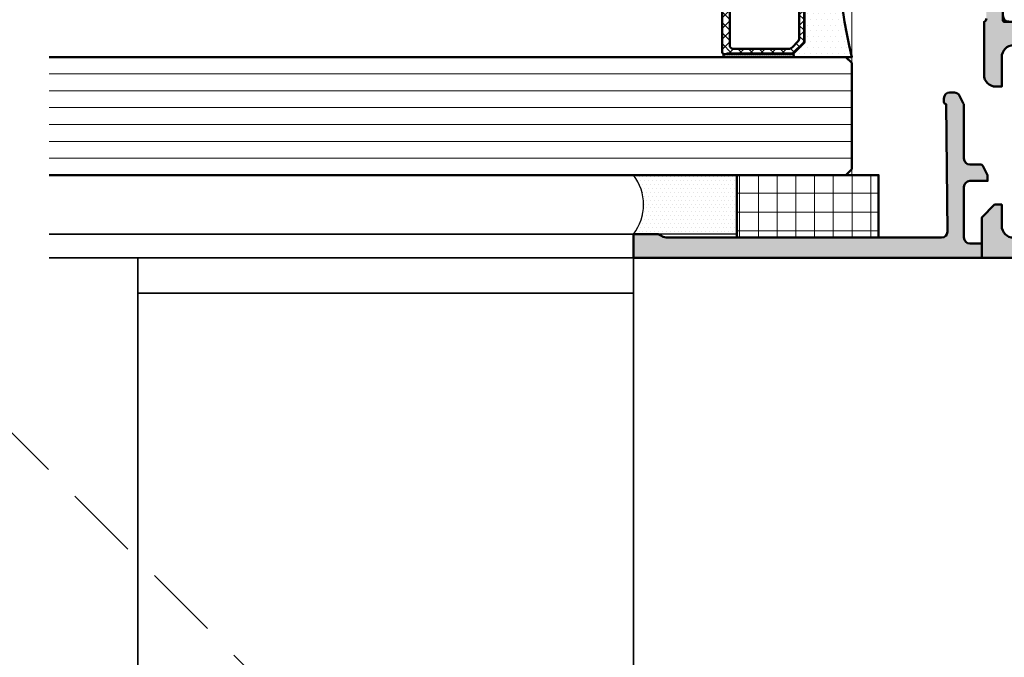
# Model space of a CAD drawing. Units: millimetres. Extents: x 311581 to 313681, y 53656 to 55141.
# Drawn here: x 312640 to 312724, y 53902 to 53956 of the extents above; entities that cross this region are included whole.
import ezdxf

# ---------------------------------------------------------------- set-up
doc = ezdxf.new("R2010")
doc.units = ezdxf.units.MM
for name, pattern in [('STRICHPUNKT', [25.4, 12.7, -6.35, 0, -6.35]), ('VERDECKT', [9.524999999999999, 6.35, -3.175]), ('VERDECKT2', [4.762499999999999, 3.175, -1.5875])]:
    doc.linetypes.add(name, pattern=pattern)
for name, color, linetype, lineweight in [('0Alu3', 54, 'VERDECKT2', 25), ('Achsen', 3, 'STRICHPUNKT', 25), ('Alu', 50, 'Continuous', 50), ('Alu1', 52, 'Continuous', 35), ('Alu2', 54, 'VERDECKT', 25), ('Cns1', 132, 'Continuous', 35), ('Glas', 80, 'Continuous', 50), ('Glas6', 85, 'Continuous', 18), ('Gummi6', 25, 'Continuous', 18), ('Kst', 20, 'Continuous', 50), ('Schraffur', 12, 'Continuous', 25)]:
    doc.layers.add(name, color=color, linetype=linetype, lineweight=lineweight)
doc.layers.add('Dichtung', color=1, linetype='Continuous')
doc.layers.add('Grau10', color=254, linetype='Continuous')
doc.layers.add('HILFSLINIEN', color=253, linetype='Continuous', lineweight=0, plot=False)

# ---------------------------------------------------------------- blocks, each defined once
blk = doc.blocks.new('522980_air-lux_gefräst')
at = {"layer": 'Grau10'}
h = blk.add_hatch(color=256, dxfattribs=at)
h.dxf.hatch_style = 1
edge = h.paths.add_edge_path()
edge.add_arc((-20.26752059194965, 52.87888527302616), 0.2788950563278053, 268.8354106257834, 343.5801235803888, ccw=False)
edge.add_line((-20.27318899994862, 52.60004782648275), (-20.72678299994732, 52.60004782648275))
edge.add_arc((-20.73244365942659, 52.87891592212902), 0.2789255417402999, 196.4245945557957, 271.16287007332807, ccw=False)
edge.add_line((-20.99998699995194, 52.80004882648291), (-22.87999799996032, 52.80004882648291))
edge.add_arc((-22.87999799995805, 52.500048826485), 0.2999999999979082, 90.00000000043426, 180.0000000004342)
edge.add_line((-23.17999799995596, 52.50004882648273), (-23.17999799995596, 51.52007450743986))
edge.add_arc((-22.87999799995805, 51.52007450743758), 0.2999999999979082, 179.9999999995657, 269.9999999995658)
edge.add_line((-22.87999799996032, 51.22007450743968), (-20.11999635861139, 51.22007450744013))
edge.add_arc((-20.11999635861378, 51.10007450744222), 0.1199999999979156, -9.934948872114546e-05, 89.99999999885671, ccw=False)
edge.add_line((-19.99999635861604, 51.10007429936513), (-20.00000381466816, 46.80005037447791))
edge.add_arc((-20.49999093227614, 46.80003749222425), 0.4999871177739361, -90.00060196468121, 0.0014762355648940684, ccw=False)
edge.add_line((-20.49999618527363, 46.30005037447791), (-21.20000076291035, 46.30005037447791))
edge.add_line((-21.20000076291035, 46.30005037447791), (-23.59382514457684, 47.68212098666118))
edge.add_arc((-23.66217497622191, 47.56373521676437), 0.1366999999998822, 60.00008147962222, 184.339782672542)
edge.add_arc((-18.9305724723282, 47.92281027748484), 4.881907809367618, 184.3397826725116, 253.0454840365388)
edge.add_arc((-20.50000381466745, 42.77481873415381), 0.4999999999992946, -8.29913915367797e-11, 73.04548403648153, ccw=False)
edge.add_line((-20.00000381466816, 42.77481873415309), (-20.00000381466816, 39.2423095139884))
edge.add_arc((-20.50000381466603, 39.24230951398586), 0.4999999999978719, -72.71044728397322, 2.914930519182235e-10, ccw=False)
edge.add_arc((-18.6907092301843, 34.15075750615942), 4.90389994980557, 109.7945030244323, 178.0322239166377)
edge.add_line((-23.59171733501717, 34.31914478022009), (-21.20000076291035, 35.69999845198436))
edge.add_line((-21.20000076291035, 35.69999845198436), (-20.49999618527363, 35.69999845198436))
edge.add_arc((-20.49999093227614, 35.20001133423802), 0.4999871177739309, -0.0014762355656898762, 90.00060196468161, ccw=False)
edge.add_line((-20.00000381466816, 35.19999845198436), (-19.99999635861604, 30.8999745271135))
edge.add_arc((-20.11999635861378, 30.89997431903642), 0.1199999999979183, -89.99999999885682, 9.934948707268632e-05, ccw=False)
edge.add_line((-20.11999635861139, 30.7799743190385), (-22.8799979999967, 30.7799743190385))
edge.add_arc((-22.8799979999983, 30.47997431903718), 0.3000000000013188, 89.99999999969603, 179.999999999696)
edge.add_line((-23.17999799999961, 30.47997431903877), (-23.17999799999961, 29.49999999999591))
edge.add_arc((-22.87999799999807, 29.49999999999727), 0.3000000000015461, 180.0000000002605, 270.0000000002605)
edge.add_line((-22.8799979999967, 29.19999999999573), (-20.99998699998832, 29.19999999999573))
edge.add_arc((-20.73244365946661, 29.12113290435437), 0.2789255417354621, 88.83712992739919, 163.5754054449317, ccw=False)
edge.add_line((-20.72678299999097, 29.40000099999588), (-20.273188999985, 29.40000099999588))
edge.add_arc((-20.26752059198633, 29.12116355345225), 0.2788950563280262, 16.419876419548984, 91.16458937415427, ccw=False)
edge.add_arc((-19.99999999999341, 28.89999999999941), 0.2999999999963165, -1.3028511602897197e-10, 89.99999999986971, ccw=False)
edge.add_line((-19.69999999999709, 28.89999999999873), (-19.69999999999709, 26.20004882646572))
edge.add_arc((-18.69999999999709, 26.20004882646572), 1, 180, 270)
edge.add_line((-18.69999999999709, 25.20004882646572), (-15.5, 25.20004882646663))
edge.add_arc((-15.49999999999955, 26.20004882646617), 0.9999999999995453, 269.9999999999739, 359.999999999974)
edge.add_line((-14.5, 26.20004882646572), (-14.5, 26.70004882646572))
edge.add_line((-14.5, 26.70004882646572), (-17, 26.70004882646663))
edge.add_arc((-17, 27.70004882646663), 1, 180, 270, ccw=False)
edge.add_line((-18, 27.70004882646663), (-18, 29.0000488264659))
edge.add_arc((-17, 29.0000488264659), 1, 90, 180, ccw=False)
edge.add_line((-17, 30.0000488264659), (-10, 30.0000488264659))
edge.add_arc((-9.5, 29.4750488264659), 0.7250000000000015, 46.39718102729648, 133.6028189727035, ccw=False)
edge.add_line((-9, 30.0000488264659), (-3, 30.0000488264659))
edge.add_arc((-3, 29.0000488264659), 1, 0, 90, ccw=False)
edge.add_line((-2, 29.0000488264659), (-2, 27.70004882646663))
edge.add_arc((-3, 27.70004882646663), 1, -90, 0, ccw=False)
edge.add_line((-3, 26.70004882646663), (-4.5, 26.70004882646663))
edge.add_line((-4.5, 26.70004882646663), (-4.5, 26.10004882646626))
edge.add_line((-4.5, 26.10004882646626), (-3.400000000001455, 25.0000488264659))
edge.add_line((-3.400000000001455, 25.0000488264659), (-2.099999999998545, 25.0000488264659))
edge.add_arc((-2.099999999998545, 24.5000488264659), 0.5, 0, 90, ccw=False)
edge.add_line((-1.599999999998545, 24.5000488264659), (-1.599999999998545, 9.099999999999454))
edge.add_arc((-2.099999999998545, 9.099999999999454), 0.5, -53.130102354781286, 0, ccw=False)
edge.add_line((-1.80000000000291, 8.69999999999618), (-1.80000000000291, 7.166025403783806))
edge.add_arc((-2.30000000000291, 6.299999999999367), 0.9999999999999996, -5.5138116294983774e-12, 60.000000000000114, ccw=False)
edge.add_line((-1.30000000000291, 6.299999999999272), (-1.30000000000291, 2.299999999999272))
edge.add_arc((-2.30000000000291, 2.299999999999177), 0.9999999999999996, -60, 5.4001247917767614e-12, ccw=False)
edge.add_line((-1.80000000000291, 1.433974596214739), (-1.799999999995634, 0))
edge.add_line((-1.799999999995634, 0), (0, 0))
edge.add_line((0, 0), (0, 52.99999999999909))
edge.add_line((0, 52.99999999999909), (-3.400024299626239, 53))
edge.add_line((-3.400024299626239, 53), (-4.499999885563739, 51.90002438260035))
edge.add_line((-4.499999885563739, 51.90002438260035), (-4.499999885563739, 51.30004879666285))
edge.add_line((-4.499999885563739, 51.30004879666285), (-2.700005893711932, 51.30004879666194))
edge.add_arc((-2.700108434032725, 50.29994649477194), 1.000102307146717, 0.00586769652932162, 89.99412547338437, ccw=False)
edge.add_line((-1.700006132130511, 50.30004891587305), (-1.700006132130511, 49.00006112290339))
edge.add_arc((-2.699982339736458, 49.00003733051498), 0.999976207888992, -90.00134957549483, 0.0013632358749191553, ccw=False)
edge.add_line((-2.700005893711932, 48.00006112290339), (-8.999999885563739, 48.00006112290339))
edge.add_arc((-9.499999885563739, 48.52500886967709), 0.7249621623524845, 226.3943329458764, 313.60566705412356, ccw=False)
edge.add_line((-9.999999885563739, 48.00006112290339), (-17.00000083923806, 48.00006112290339))
edge.add_arc((-17.0000869300984, 48.99997503204304), 0.9999139128457872, 179.9950669323675, 270.0049330676326, ccw=False)
edge.add_line((-18.00000083923806, 49.00006112290339), (-18.00000083923806, 50.30004891587305))
edge.add_arc((-16.99996163467416, 50.30000959209428), 1.000039205337043, 90.00224616798761, 179.9977470017708, ccw=False)
edge.add_line((-17.00000083923806, 51.30004879666285), (-14.49999988556374, 51.30004879666376))
edge.add_line((-14.49999988556374, 51.30004879666376), (-14.49999988556374, 51.80004879666285))
edge.add_arc((-15.50012155293688, 51.79992715909565), 1.000121674770092, 0.006968471360675161, 89.99302982109216)
edge.add_line((-15.49999988556374, 52.80004882646517), (-19.99999999995634, 52.80004882648245))
edge = h.paths.add_edge_path(flags=16)
edge.add_line((-1.600036625866778, 32.10004882646626), (-1.600036625866778, 45.90000008774859))
edge.add_arc((-2.099968961760466, 45.90006775183788), 0.4999323404727364, 359.9922452171251, 450.007741122599)
edge.add_line((-2.100036506657489, 46.40000008774769), (-17.80000084294443, 46.40000008774769))
edge.add_arc((-17.80000084294443, 45.90000008774769), 0.5, 90, 180)
edge.add_line((-18.30000084294443, 45.90000008774769), (-18.30000084294443, 32.10004882646535))
edge.add_arc((-17.80000084294488, 32.10004882646581), 0.4999999999995453, 180.0000000000521, 270.0000000000521)
edge.add_line((-17.80000084294443, 31.60004882646626), (-15.80000084294443, 31.60004882646626))
edge.add_line((-15.80000084294443, 31.60004882646626), (-15.40000084294297, 32.0000488264659))
edge.add_line((-15.40000084294297, 32.0000488264659), (-4.5, 32.0000488264659))
edge.add_line((-4.5, 32.0000488264659), (-4.099999999998545, 31.60004882646626))
edge.add_line((-4.099999999998545, 31.60004882646626), (-2.100036625866778, 31.60004882646626))
edge.add_arc((-2.100036625866761, 32.10004882646625), 0.4999999999999858, 269.9999999999981, 360.0000000000016)
at = {"flags": 128}
blk.add_lwpolyline([(-20.00999999995838, 50.70004882648254, 0.414213562373095), (-20.50999999995838, 51.20004882648254)], format="xyb", dxfattribs=at)
for points in [[(-22.87999799996032, 51.22007450743968), (-20.11999635861139, 51.22007450744013, -0.4142140702370544), (-19.99999635861604, 51.10007429936513), (-20.00000381466816, 46.80005037447791, -0.4142241860708782)], [(0, 0), (0, 52.99999999999909), (-3.400024299626239, 53), (-4.499999885563739, 51.90002438260035), (-4.499999885563739, 51.30004879666285), (-2.700005893711932, 51.30004879666194, -0.414153537977254), (-1.700006132130511, 50.30004891587305)], [(-18.00000083923806, 50.30004891587305, -0.4141905630427581), (-17.00000083923806, 51.30004879666285), (-14.49999988556374, 51.30004879666376), (-14.49999988556374, 51.80004879666285, 0.4141423104704564), (-15.49999988556374, 52.80004882646517), (-19.99999999995634, 52.80004882648245, -0.338212474236961), (-20.27318899994862, 52.60004782648275)]]:
    blk.add_lwpolyline(points, format="xyb")
blk = doc.blocks.new('483280_air-lux_gefräst')
at = {"layer": 'Grau10'}
h = blk.add_hatch(color=256, dxfattribs=at)
h.dxf.hatch_style = 1
edge = h.paths.add_edge_path()
edge.add_arc((2.199999999997087, 3.400000000001907), 0.4999999999999969, 179.9999999999996, 270.0000000000003)
edge.add_line((2.19999999999709, 2.90000000000191), (13, 3.000000000000455))
edge.add_arc((13.19999999999709, 3.000000000000453), 0.1999999999970914, 90.00000000000051, 179.9999999999994, ccw=False)
edge.add_line((13.19999999999709, 3.199999999997544), (13.5, 3.199999999997544))
edge.add_arc((13.5, 2.699999999997548), 0.4999999999999964, -3.979039320256561e-13, 90.0000000000004, ccw=False)
edge.add_line((14, 2.699999999997544), (14, 2.315925843563036))
edge.add_arc((13.50000000000269, 2.31592584356646), 0.4999999999973088, 296.9999999996082, 359.99999999960767, ccw=False)
edge.add_line((13.7269952498682, 1.870422581473122), (13.10695587033115, 1.554496737903264))
edge.add_arc((12.87996062046843, 1.999999999995667), 0.4999999999952127, 269.99999999937285, 296.9999999993728, ccw=False)
edge.add_line((12.87996062046295, 1.500000000000455), (8.400000000001455, 1.500000000000455))
edge.add_arc((8.400000000001457, 1.000000000000453), 0.5000000000000022, 90.0000000000002, 179.9999999999997)
edge.add_line((7.900000000001455, 1.000000000000455), (7.900000000001455, 0.08113306217319405))
edge.add_arc((7.700000000000348, 0.08113306217812613), 0.2000000000011068, 296.9999999985878, 359.99999999858704, ccw=False)
edge.add_line((7.790798099944368, -0.09706824266277181), (7.042782348129549, -0.4782013048384215))
edge.add_arc((6.95198424818446, -0.3000000000014619), 0.1999999999980835, 269.9999999993728, 296.99999999937296, ccw=False)
edge.add_line((6.951984248182271, -0.4999999999995453), (6.5, -0.4999999999995453))
edge.add_line((6.5, -0.4999999999995453), (6.5, 1.000000000000455))
edge.add_arc((6.000000000000003, 1.000000000000457), 0.4999999999999973, 359.9999999999997, 450.0000000000003)
edge.add_line((6, 1.500000000000455), (1.69999999999709, 1.500000000000455))
edge.add_arc((1.699999999997092, 1.000000000000452), 0.5000000000000027, 90.00000000000031, 179.9999999999997)
edge.add_line((1.19999999999709, 1.000000000000455), (1.19999999999709, 4.547473508864641e-13))
edge.add_line((1.19999999999709, 4.547473508864641e-13), (0, 4.547473508864641e-13))
edge.add_line((0, 4.547473508864641e-13), (0, 29.50000000000045))
edge.add_line((0, 29.50000000000045), (2, 29.50000000000045))
edge.add_line((2, 29.50000000000045), (2, 27.40000000000418))
edge.add_arc((3.199999999997091, 26.5000000000003), 1.500000000000002, 143.1301023539707, 179.9999999999942)
edge.add_line((1.69999999999709, 26.50000000000045), (1.69999999999709, 3.40000000000191))
blk.add_lwpolyline([(1.69999999999709, 3.40000000000191, 0.4142135623730986), (2.19999999999709, 2.90000000000191), (13, 3.000000000000455, -0.4142135623730885), (13.19999999999709, 3.199999999997544), (13.5, 3.199999999997544, -0.4142135623730989), (14, 2.699999999997544), (14, 2.315925843563036, -0.2820291683021505), (13.7269952498682, 1.870422581473122), (13.10695587033115, 1.554496737903264, -0.1183577996407675), (12.87996062046295, 1.500000000000455), (8.400000000001455, 1.500000000000455, 0.4142135623730924), (7.900000000001455, 1.000000000000455), (7.900000000001455, 0.08113306217319405, -0.2820291683021493), (7.790798099944368, -0.09706824266277181), (7.042782348129549, -0.4782013048384215, -0.1183577996407686), (6.951984248182271, -0.4999999999995453), (6.5, -0.4999999999995453), (6.5, 1.000000000000455, 0.4142135623730983), (6, 1.500000000000455), (1.69999999999709, 1.500000000000455, 0.4142135623730918), (1.19999999999709, 1.000000000000455), (1.19999999999709, 4.547473508864641e-13), (0, 4.547473508864641e-13), (0, 29.50000000000045), (2, 29.50000000000045), (2, 27.40000000000418, 0.162277660169183), (1.69999999999709, 26.50000000000045)], format="xyb", close=True)
blk = doc.blocks.new('*U4246')
at = {"layer": 'Schraffur'}
h = blk.add_hatch(dxfattribs=at)
h.set_pattern_fill('DOTS', color=256, scale=0.2084999999999999, angle=-90.00000000000001)
h.set_pattern_definition([(90, (3.446889565693258e-16, -7.533959756907866), (0.33099375, 0.1654968749999998), [0, -0.3309937499999999])])
h.paths.add_polyline_path([(-1.77635683940025e-15, -8.766979878453935), (4.999999999999998, -8.766979878453935), (4.999999999999999, -3.552713678800501e-15, -0.3438167263433892), (0, 0)])
at = {"layer": 'Dichtung'}
blk.add_lwpolyline([(0, 0), (-1.377837244967019e-15, -8.766979878453935), (4.999999999999997, -8.766979878453935), (4.999999999999999, -1.722526201536345e-15, -0.3438167263433892)], format="xyb", close=True, dxfattribs=at)
blk = doc.blocks.new('*U4250')
at = {"layer": 'Gummi6'}
h = blk.add_hatch(dxfattribs=at)
h.set_pattern_fill('ANSI37', color=256, scale=0.5, angle=45)
h.set_pattern_definition([(90, (12060.25774, -18023.285832), (-1.5875, 3.33066907387547e-16), []), (180, (12060.25774, -18023.285832), (-3.33066907387547e-16, -1.5875), [])])
h.paths.add_polyline_path([(5.3, 1.298125607096194e-15), (5.299999999999997, 12), (-2.939152317953648e-15, 12), (0, 0)])
at = {"layer": 'Kst'}
blk.add_lwpolyline([(5.3, 1.298125607096194e-15), (5.299999999999997, 12), (-2.939152317953648e-15, 12), (0, 0)], close=True, dxfattribs=at)
blk = doc.blocks.new('A$Cb4ff88ef')
at = {"layer": 'Glas6'}
h = blk.add_hatch(dxfattribs=at)
h.set_pattern_fill('DOTS', color=256, scale=0.3, style=0)
h.set_pattern_definition([(0, (-17564.77895881034, 63194.67208603492), (0.238125, 0.47625), [0, -0.47625])])
h.paths.add_polyline_path([(-12.91352933743269, -42.00000000000728, 1.067478653844001), (-12.9880709903282, -42.23807099034457), (-13.99999999999091, -43.25000000000728), (-13.99999999999091, -46.00000000000728), (-13.99999999999091, -56.75000000000728), (-12.99467483128637, -57.75532516871317, 0.8632963809025607), (-12.95857864375375, -58.00000000000728), (-17.99999999999091, -58.00000000000728, 0.1250000000000001), (-17.99999999999091, -42.00000000000728)])
h = blk.add_hatch(dxfattribs=at)
h.set_pattern_fill('ANSI37', color=256, scale=0.2, style=0)
h.set_pattern_definition([(45, (-17724.77895881034, 63186.67208603492), (-0.4490128060534576, 0.4490128060534577), []), (135, (-17724.77895881034, 63186.67208603492), (-0.4490128060534577, -0.4490128060534576), [])])
h.paths.add_polyline_path([(-6.999999999990905, -42.45000000000437, 0.4142135623730951), (-7.199999999990723, -42.25000000000728), (-7.399999999990996, -42.25000000000728), (-7.399999999990996, -42.30000000001019), (-12.93786796563518, -42.30000000001019, 0.1989123673796576), (-13.00857864375348, -42.32928932188952), (-13.92071067810957, -43.24142135624425, 0.1989123673796576), (-13.94999999999072, -43.31213203436346), (-13.94999999999072, -46.00000000000728), (-13.94999999999072, -56.68786796565109, 0.1989123673796576), (-13.92071067810957, -56.75857864377031), (-13.00857864375348, -57.67071067812503, 0.1989123673796576), (-12.93786796563518, -57.70000000000437), (-7.399999999990996, -57.70000000000437), (-7.399999999990996, -57.75000000000728), (-7.249999999990905, -57.75000000000728), (-7.199999999990723, -57.75000000000728, 0.4142135623730949), (-6.999999999990905, -57.55000000001019), (-6.999999999990905, -46.00000000000728)])
h.paths.add_polyline_path([(-7.649999999990996, -46.00000000000728), (-7.649999999990996, -57.00000000000728, -0.4142135623730931), (-7.949999999990723, -57.30000000001019), (-12.64791847197375, -57.30000000001019, -0.1989123673796572), (-12.93076118444833, -57.1828427124783), (-13.43284271246557, -56.68076118446334, -0.1989123673796592), (-13.54999999999109, -56.39791847198649), (-13.54999999999109, -46.00000000000728), (-13.54999999999109, -43.60208152802807, -0.1989123673796593), (-13.43284271246557, -43.31923881555122), (-12.93076118444833, -42.81715728753625, -0.1989123673796572), (-12.64791847197375, -42.70000000000437), (-7.949999999990723, -42.70000000000437, -0.4142135623730931), (-7.649999999990996, -43.00000000000728)], flags=16)
h = blk.add_hatch(dxfattribs=at)
h.set_pattern_fill('DOTS', color=256, scale=0.1, style=0)
h.set_pattern_definition([(0, (-17565.27544086356, 63186.66372264171), (0.079375, 0.15875), [0, -0.15875])])
h.paths.add_polyline_path([(-7.250000000008413, -58.00000000000728), (-12.95857864377126, -58.00000000000728, -1), (-12.95857864377126, -57.75000000000728), (-7.250000000008413, -57.75000000000728, -1)])
at = {"layer": 'Glas'}
for p, q in [((-18.00000000000841, -58.50000000000728), (-17.50000000000841, -58.00000000000728)), ((-17.50000000000841, -58.00000000000728), (49.99999999999159, -58.00000000000728)), ((-18.00000000000841, -67.50000000000728), (-18.00000000000841, -58.50000000000728)), ((-17.50000000000841, -68.00000000000728), (-18.00000000000841, -67.50000000000728)), ((49.99999999999159, -68.00000000000728), (-17.50000000000841, -68.00000000000728))]:
    blk.add_line(p, q, dxfattribs=at)
for points in [[(-12.95857864375375, -42.00000000000728), (-17.99999999999091, -42.00000000000728, -0.1250000000000001), (-17.99999999999091, -58.00000000000728), (-12.95857864375375, -58.00000000000728)], [(-7.399999999990996, -42.25000000000728), (-7.399999999990996, -42.30000000001019), (-12.93786796563518, -42.30000000001019, 0.1989123673796575), (-13.00857864375348, -42.32928932188952), (-13.92071067810957, -43.24142135624425, 0.1989123673796576), (-13.94999999999072, -43.31213203436346), (-13.94999999999072, -46.00000000000728), (-13.94999999999072, -56.68786796565109, 0.1989123673796576), (-13.92071067810957, -56.75857864377031), (-13.00857864375348, -57.67071067812503, 0.1989123673796575), (-12.93786796563518, -57.70000000000437), (-7.399999999990996, -57.70000000000437), (-7.399999999990996, -57.75000000000728)]]:
    blk.add_lwpolyline(points, format="xyb", dxfattribs=at)
for points in [[(-13.99999999999091, -46.00000000000728), (-13.99999999999091, -56.7085786437674, 0.1989123673796539), (-13.97071067810975, -56.77928932188661), (-13.02928932187206, -57.72071067812794, 0.1989123673796686), (-12.95857864375375, -57.75000000000728), (-7.199999999990723, -57.75000000000728, 0.4142135623730949), (-6.999999999990905, -57.55000000001019), (-6.999999999990905, -46.00000000000728), (-6.999999999990905, -42.45000000000437, 0.4142135623730949), (-7.199999999990723, -42.25000000000728), (-12.95857864375375, -42.25000000000728, 0.1989123673796686), (-13.02928932187206, -42.27928932188661), (-13.97071067810975, -43.22071067812794, 0.1989123673796539), (-13.99999999999091, -43.29142135624716)], [(-13.54999999999109, -46.00000000000728), (-13.54999999999109, -56.39791847198649, 0.1989123673796593), (-13.43284271246557, -56.68076118446334), (-12.93076118444833, -57.1828427124783, 0.1989123673796572), (-12.64791847197375, -57.30000000001019), (-7.949999999990723, -57.30000000001019, 0.4142135623730932), (-7.649999999990996, -57.00000000000728), (-7.649999999990996, -46.00000000000728), (-7.649999999990996, -43.00000000000728, 0.4142135623730932), (-7.949999999990723, -42.70000000000437), (-12.64791847197375, -42.70000000000437, 0.1989123673796572), (-12.93076118444833, -42.81715728753625), (-13.43284271246557, -43.31923881555122, 0.1989123673796593), (-13.54999999999109, -43.60208152802807)], [(-7.249999999990905, -57.75000000000728, -0.9999999999999999), (-7.249999999990905, -58.00000000000728), (-12.95857864375375, -58.00000000000728, -0.9999999999999999), (-12.95857864375375, -57.75000000000728)]]:
    blk.add_lwpolyline(points, format="xyb", close=True, dxfattribs=at)
at = {"layer": 'Glas6'}
for p, q in [((49.99999999999159, -59.42857142857974), (-18.00000000000841, -59.42857142857974)), ((49.99999999999159, -60.85714285715221), (-18.00000000000841, -60.85714285714494)), ((49.99999999999159, -62.28571428572468), (-18.00000000000841, -62.2857142857174)), ((49.99999999999159, -63.71428571429715), (-18.00000000000841, -63.71428571428987)), ((49.99999999999159, -65.14285714286962), (-18.00000000000841, -65.14285714286234)), ((49.99999999999159, -66.57142857143481), (-18.00000000000841, -66.57142857143481))]:
    blk.add_line(p, q, dxfattribs=at)
at = {"layer": 'HILFSLINIEN'}
blk.add_lwpolyline([(49.99999999999159, -10.00000000000728), (-17.99999999999977, -10), (-18.00000000000841, -68.00000000000728), (49.99999999999159, -68.00000000000728)], dxfattribs=at)
at = {"layer": 'Achsen', "rotation": 270}
for name, p in [('*U4250', (-20.26697987845341, -68)), ('*U4246', (0.5000000000004547, -68))]:
    blk.add_blockref(name, p, dxfattribs=at)
blk = doc.blocks.new('St.GriffCNS_horizontal')
at = {"layer": '0Alu3'}
for points in [[(0.2000000000002729, 2.258602762639228e-06), (-0.2000000000002729, 2.25860276255041e-06)], [(0.2000000000002736, -2.999997741397238), (-0.2000000000002722, -2.999997741397238)]]:
    blk.add_lwpolyline(points, dxfattribs=at)
at = {"layer": 'Cns1'}
blk.add_lwpolyline([(-21, -2.999997741396788), (21, -2.999997741396779), (21, 2.258603222005107e-06), (-21, 2.258603212679233e-06)], close=True, dxfattribs=at)
blk.add_lwpolyline([(21.00000000000002, -83.99999774138816), (21, 2.258603222005107e-06), (-21, 2.258603212679233e-06), (-20.99999999999999, -83.99999774140089)], dxfattribs=at)
blk = doc.blocks.new('A$C3a4ab96f')
at = {"layer": 'Alu2'}
blk.add_lwpolyline([(-152.0330085890166, -74.99999999976717), (-66.49642866256204, -160.5365799262217), (-13.46342007357475, -107.5035713372417), (-45.96699141104932, -74.99999999976717)], dxfattribs=at)

msp = doc.modelspace()

# ---------------------------------------------------------------- linework, layer by layer
at = {"layer": 'Alu1'}
for points in [[(312692.3921142262, 53938.18502999128), (312642.8921142262, 53938.18502999133)], [(312692.3921142262, 53936.18502999128), (312642.8921142262, 53936.18502999133)]]:
    msp.add_lwpolyline(points, dxfattribs=at)

# ---------------------------------------------------------------- block references
msp.add_blockref('A$C3a4ab96f', (312776.8921142262, 54011.18502999128))
at = {"xscale": -1}
msp.add_blockref('A$Cb4ff88ef', (312692.8921142262, 54011.18502999128), dxfattribs=at)
at = {"layer": 'Alu', "xscale": -1, "rotation": 90}
msp.add_blockref('522980_air-lux_gefräst', (312774.8921142262, 53936.18502999128), dxfattribs=at)
at = {"layer": 'Alu', "rotation": 90.00000000000001}
msp.add_blockref('483280_air-lux_gefräst', (312721.8921142262, 53936.18502999128), dxfattribs=at)
at = {"layer": 'Cns1', "xscale": -1}
msp.add_blockref('St.GriffCNS_horizontal', (312671.3921142262, 53936.18502773267), dxfattribs=at)

doc.saveas('drawing.dxf')
